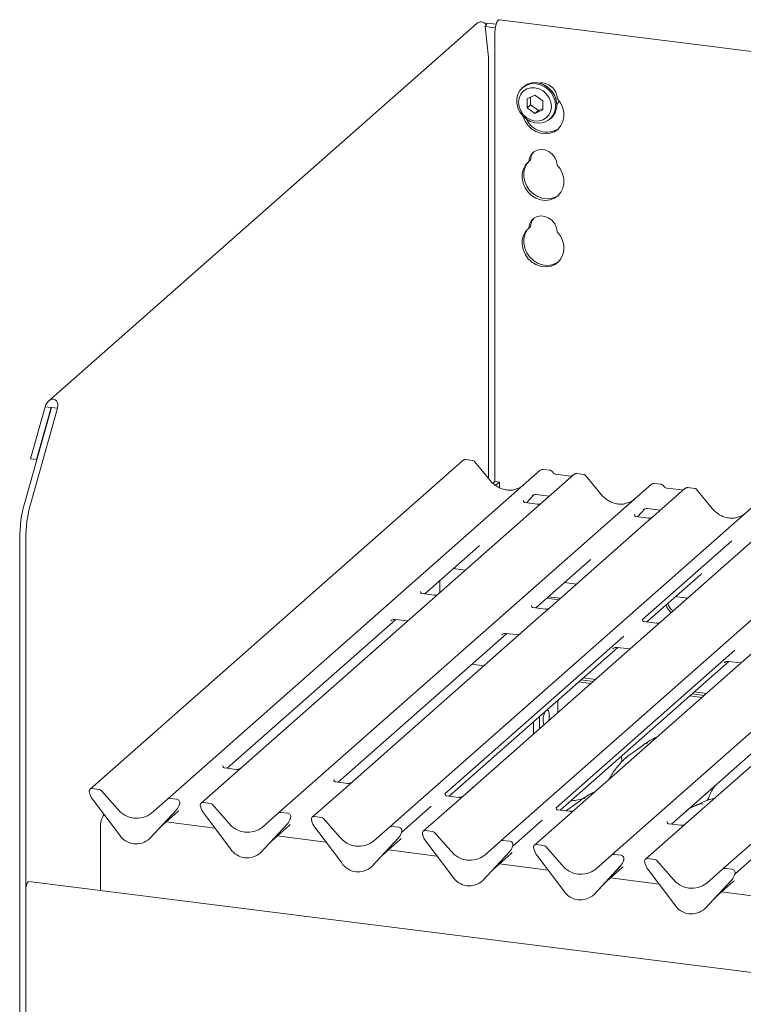
# Model space of a CAD drawing. Units: millimetres. Extents: x 5 to 415, y -14 to 292.
# Drawn here: x 262 to 285, y 123 to 154 of the extents above; entities that cross this region are included whole.
import ezdxf

# ---------------------------------------------------------------- set-up
doc = ezdxf.new("R2010")
doc.units = ezdxf.units.MM

msp = doc.modelspace()

# ---------------------------------------------------------------- linework, layer by layer
at = {"color": 7, "linetype": 'Continuous', "lineweight": 15}
for p, q in [((276.2331, 153.458), (262.8754, 141.6776)), ((276.5492, 153.4557), (276.4809, 153.3466)), ((276.5492, 153.4557), (276.8258, 153.4208)), ((310.7936, 149.2962), (276.9316, 153.5624)), ((276.4809, 153.3466), (276.7991, 153.3065)), ((276.5859, 152.3944), (276.4809, 153.3466)), ((276.7881, 153.1712), (276.7881, 139.1705)), ((276.5883, 139.2656), (276.5883, 152.3477)), ((277.6757, 151.4737), (277.6403, 151.4425)), ((278.0349, 151.2069), (277.7917, 151.096)), ((277.7917, 151.096), (277.7917, 150.8129)), ((277.8977, 151.1444), (277.8977, 150.9065)), ((278.2781, 151.0347), (278.0349, 151.2069)), ((278.2781, 150.7517), (278.2781, 151.0347)), ((277.8977, 150.9065), (277.7917, 150.8129)), ((277.7917, 150.8129), (278.0349, 150.6408)), ((277.8977, 150.9065), (278.1409, 150.7343)), ((278.0349, 150.6408), (278.2781, 150.7517)), ((278.1409, 150.7343), (278.0349, 150.6408)), ((278.1409, 150.7343), (278.2781, 150.7968)), ((278.5002, 150.4675), (278.5355, 150.4987)), ((277.8937, 149.1863), (277.8406, 149.1395)), ((277.8937, 147.1121), (277.8406, 147.0653)), ((262.1316, 138.5226), (262.9644, 141.4781)), ((262.768, 141.5028), (262.3101, 139.8781)), ((262.3187, 138.4991), (263.1515, 141.4545)), ((262.9551, 141.4792), (262.4972, 139.8545)), ((262.9551, 141.4792), (262.768, 141.5028)), ((262.9644, 141.4781), (262.9551, 141.4792)), ((263.1515, 141.4545), (262.9644, 141.4781)), ((262.4972, 139.8545), (262.3101, 139.8781)), ((262.4972, 139.8545), (262.5101, 139.8659)), ((275.7872, 139.8272), (264.1716, 129.5832)), ((275.7977, 139.8347), (275.7879, 139.8272)), ((276.0915, 139.8262), (275.8733, 139.8537)), ((276.6385, 139.2045), (276.1578, 139.7896)), ((266.5856, 129.279), (278.2013, 139.523)), ((279.2483, 139.3911), (267.6327, 129.1471)), ((278.2013, 139.523), (278.2018, 139.5235)), ((278.5054, 139.5221), (278.2867, 139.5496)), ((279.1424, 139.3438), (278.6894, 139.4009)), ((279.2504, 139.3929), (279.247, 139.39)), ((279.5525, 139.3902), (279.3339, 139.4177)), ((280.0995, 138.7684), (279.6188, 139.3536)), ((270.0467, 128.843), (281.6623, 139.087)), ((276.7881, 139.1705), (276.7267, 139.1163)), ((276.7881, 139.1705), (276.9284, 139.1528)), ((276.9284, 139.1528), (276.8086, 139.0472)), ((276.9284, 138.9763), (276.9284, 139.1528)), ((281.6623, 139.087), (281.6628, 139.0874)), ((281.9664, 139.0861), (281.7477, 139.1136)), ((277.7693, 138.5078), (278.0015, 138.7554)), ((277.9624, 138.7351), (277.9706, 138.7432)), ((278.0663, 138.7628), (278.4771, 138.711)), ((282.7093, 138.9551), (281.7155, 138.0787)), ((282.6034, 138.9078), (282.1505, 138.9648)), ((282.7114, 138.9568), (282.708, 138.9539)), ((283.0136, 138.9541), (282.7949, 138.9817)), ((283.5606, 138.3324), (283.0799, 138.9175)), ((273.5077, 128.4069), (285.1233, 138.6509)), ((277.6835, 138.5805), (277.6779, 138.5745)), ((278.1013, 138.466), (277.7277, 138.5131)), ((276.9687, 127.9709), (288.5844, 138.2149)), ((281.1446, 138.1445), (281.1389, 138.1385)), ((281.5624, 138.0299), (281.1887, 138.077)), ((281.2304, 138.0718), (281.4625, 138.3193)), ((281.4234, 138.2991), (281.4317, 138.3071)), ((281.7155, 138.0787), (281.5148, 137.9016)), ((281.5273, 138.3267), (281.9382, 138.275)), ((281.5148, 137.9016), (278.5037, 135.2461)), ((280.4298, 127.5348), (292.0454, 137.7788)), ((284.9758, 137.4656), (281.9647, 134.81)), ((261.9763, 137.3856), (261.9763, 122.3208)), ((262.1633, 137.3621), (262.1633, 122.2972)), ((274.599, 135.67), (276.2777, 137.1505)), ((284.1679, 137.3205), (281.3872, 134.8682)), ((283.8908, 127.0988), (295.5064, 137.3428)), ((278.06, 135.2339), (279.7387, 136.7144)), ((275.4919, 136.4574), (275.868, 136.41)), ((281.5211, 134.7979), (283.1997, 136.2784)), ((275.0733, 136.0883), (275.0733, 135.7092)), ((278.9529, 136.0214), (279.3291, 135.974)), ((274.8895, 135.6334), (274.5165, 135.6804)), ((278.4036, 135.5369), (278.7797, 135.4895)), ((278.4566, 135.5837), (278.8328, 135.5363)), ((282.4139, 135.5853), (282.7901, 135.5379)), ((278.3505, 135.1973), (277.9775, 135.2443)), ((278.5037, 135.2461), (278.1484, 134.9327)), ((268.4417, 130.2398), (273.6957, 134.8733)), ((278.1484, 134.9327), (272.3464, 129.8158)), ((273.5431, 134.835), (273.5541, 134.8457)), ((273.6854, 134.8746), (274.0719, 134.8259)), ((281.8116, 134.7613), (281.4385, 134.8083)), ((281.9647, 134.81), (281.6094, 134.4967)), ((271.9027, 129.8037), (277.1567, 134.4373)), ((281.6094, 134.4967), (275.8074, 129.3798)), ((277.0041, 134.3989), (277.0151, 134.4097)), ((277.1464, 134.4386), (277.5329, 134.3899)), ((280.804, 134.3538), (275.2302, 129.4382)), ((275.3638, 129.3677), (280.6177, 134.0012)), ((284.265, 133.9178), (278.6912, 129.0022)), ((285.0705, 134.0606), (279.2684, 128.9437)), ((280.4651, 133.9629), (280.4762, 133.9736)), ((280.6074, 134.0025), (280.9939, 133.9538)), ((276.0672, 133.4764), (276.4434, 133.429)), ((278.8248, 128.9316), (284.0788, 133.5652)), ((288.5315, 133.6246), (282.7295, 128.5077)), ((283.9262, 133.5268), (283.9372, 133.5376)), ((284.0685, 133.5665), (284.455, 133.5178)), ((279.4034, 132.9303), (279.7796, 132.8829)), ((279.4741, 132.9927), (279.8503, 132.9453)), ((279.5448, 133.055), (279.921, 133.0076)), ((282.2858, 128.4956), (287.5398, 133.1291)), ((282.9352, 132.5566), (283.3113, 132.5092)), ((283.0059, 132.619), (283.3821, 132.5716)), ((278.75, 131.9749), (278.75, 132.3541)), ((282.8644, 132.4943), (283.2406, 132.4469)), ((277.9869, 131.3019), (277.9869, 131.6811)), ((278.174, 131.4669), (278.174, 131.8461)), ((268.3144, 130.3177), (268.3087, 130.3117)), ((268.7322, 130.2032), (268.3585, 130.2502)), ((271.7754, 129.8816), (271.7697, 129.8756)), ((272.1932, 129.7671), (271.8196, 129.8142)), ((272.3464, 129.8158), (272.1456, 129.6388)), ((264.1513, 129.4824), (264.1555, 129.466)), ((264.4577, 129.5747), (264.2378, 129.6024)), ((264.5238, 129.5388), (265.0256, 128.9699)), ((272.1456, 129.6388), (271.0937, 128.7111)), ((275.7918, 129.3667), (276.1281, 129.6633)), ((276.1281, 129.6633), (276.1412, 129.6742)), ((264.249, 129.2732), (265.089, 128.1585)), ((266.0839, 128.8365), (266.5856, 129.279)), ((266.8717, 129.2706), (266.6518, 129.2983)), ((267.9187, 129.1387), (267.6988, 129.1664)), ((275.6067, 129.2027), (274.5547, 128.275)), ((275.2364, 129.4456), (275.2308, 129.4396)), ((275.6542, 129.3311), (275.2806, 129.3781)), ((275.8074, 129.3798), (275.6067, 129.2027)), ((283.4269, 129.2847), (283.4056, 129.2341)), ((266.0205, 128.0411), (266.8605, 128.9442)), ((266.0211, 128.0417), (266.8611, 128.9448)), ((266.3487, 128.3939), (266.9085, 128.8876)), ((266.8611, 128.9448), (266.8605, 128.9442)), ((266.9515, 129.1053), (266.9564, 129.1172)), ((266.9539, 129.1134), (266.9582, 129.1288)), ((267.6124, 129.0464), (267.6166, 129.03)), ((267.9849, 129.1027), (268.4866, 128.5338)), ((270.3327, 128.8346), (270.1128, 128.8623)), ((274.7988, 129.0577), (273.8802, 128.2476)), ((278.6975, 129.0095), (278.6918, 129.0035)), ((279.1153, 128.895), (278.7416, 128.9421)), ((279.2684, 128.9437), (279.0677, 128.7667)), ((268.0591, 128.3739), (266.5426, 128.565)), ((267.7101, 128.8372), (268.55, 127.7224)), ((269.5449, 128.4005), (270.0467, 128.843)), ((270.4126, 128.6693), (270.4174, 128.6812)), ((270.415, 128.6774), (270.4192, 128.6927)), ((271.0734, 128.6103), (271.0776, 128.5939)), ((271.3798, 128.7026), (271.1598, 128.7303)), ((271.4459, 128.6667), (271.9477, 128.0978)), ((278.2598, 128.6217), (277.3412, 127.8115)), ((279.0677, 128.7667), (278.0158, 127.839)), ((282.1585, 128.5735), (282.1528, 128.5675)), ((264.4968, 126.4266), (264.4968, 128.3998)), ((269.4815, 127.6051), (270.3215, 128.5082)), ((269.4822, 127.6057), (270.3221, 128.5088)), ((269.8098, 127.9579), (270.3695, 128.4516)), ((270.3221, 128.5088), (270.3215, 128.5082)), ((271.1711, 128.4011), (272.011, 127.2864)), ((273.006, 127.9644), (273.5077, 128.4069)), ((273.7938, 128.3985), (273.5739, 128.4262)), ((273.8736, 128.2332), (273.8785, 128.2451)), ((273.876, 128.2413), (273.8802, 128.2567)), ((274.8408, 128.2666), (274.6209, 128.2943)), ((282.5287, 128.3306), (281.4768, 127.4029)), ((282.5763, 128.459), (282.2027, 128.506)), ((282.7295, 128.5077), (282.5287, 128.3306)), ((266.0211, 128.0417), (266.0205, 128.0411)), ((271.5202, 127.9378), (270.0037, 128.1289)), ((272.9426, 127.169), (273.7825, 128.0721)), ((272.9432, 127.1696), (273.7831, 128.0727)), ((273.2708, 127.5218), (273.8306, 128.0155)), ((273.7831, 128.0727), (273.7825, 128.0721)), ((274.5344, 128.1743), (274.5386, 128.1579)), ((274.6321, 127.9651), (275.4721, 126.8503)), ((274.9069, 128.2306), (275.4087, 127.6617)), ((276.467, 127.5284), (276.9687, 127.9709)), ((277.2548, 127.9625), (277.0349, 127.9902)), ((274.9812, 127.5018), (273.4647, 127.6929)), ((276.4036, 126.733), (277.2436, 127.6361)), ((276.4042, 126.7336), (277.2442, 127.6367)), ((277.2442, 127.6367), (277.2436, 127.6361)), ((277.3346, 127.7972), (277.3395, 127.8091)), ((277.337, 127.8053), (277.3413, 127.8206)), ((277.9955, 127.7382), (277.9997, 127.7218)), ((278.3018, 127.8305), (278.0819, 127.8582)), ((278.368, 127.7946), (278.8697, 127.2257)), ((285.1818, 127.7496), (284.2633, 126.9394)), ((269.4822, 127.6057), (269.4815, 127.6051)), ((276.7318, 127.0858), (277.2916, 127.5795)), ((278.0932, 127.529), (278.9331, 126.4143)), ((279.928, 127.0923), (280.4298, 127.5348)), ((280.7158, 127.5264), (280.4959, 127.5541)), ((280.7957, 127.3611), (280.8005, 127.373)), ((280.7981, 127.3692), (280.8023, 127.3846)), ((281.7629, 127.3945), (281.5429, 127.4222)), ((281.829, 127.3585), (282.3308, 126.7896)), ((272.9432, 127.1696), (272.9426, 127.169)), ((278.4422, 127.0657), (276.9257, 127.2568)), ((279.8646, 126.2969), (280.7046, 127.2)), ((279.8653, 126.2975), (280.7052, 127.2006)), ((280.1929, 126.6497), (280.7526, 127.1434)), ((280.7052, 127.2006), (280.7046, 127.2)), ((281.4565, 127.3022), (281.4607, 127.2858)), ((281.5542, 127.093), (282.3941, 125.9782)), ((283.3891, 126.6563), (283.8908, 127.0988)), ((284.1769, 127.0904), (283.957, 127.1181)), ((276.4042, 126.7336), (276.4036, 126.733)), ((281.9033, 126.6297), (280.3868, 126.8208)), ((283.3257, 125.8609), (284.1656, 126.764)), ((283.3263, 125.8615), (284.1662, 126.7646)), ((284.1662, 126.7646), (284.1656, 126.764)), ((284.2567, 126.9251), (284.2616, 126.937)), ((284.2591, 126.9332), (284.2633, 126.9485)), ((262.1633, 126.4409), (262.1633, 122.2972)), ((361.8785, 114.1576), (262.2614, 126.7082)), ((283.6539, 126.2137), (284.2137, 126.7074)), ((279.8653, 126.2975), (279.8646, 126.2969)), ((285.3643, 126.1936), (283.8478, 126.3847)), ((283.3263, 125.8615), (283.3257, 125.8609))]:
    msp.add_line(p, q, dxfattribs=at)
at = {"color": 7, "linetype": 'Continuous', "lineweight": 15, "flags": 128}
for points in [[(276.7881, 153.1712), (276.7923, 153.2541), (276.8047, 153.3378), (276.8242, 153.4157), (276.8493, 153.4816), (276.878, 153.5301), (276.908, 153.5574), (276.9316, 153.5624)], [(278.6783, 150.8784), (278.6619, 150.7391), (278.6136, 150.6115), (278.536, 150.5024), (278.4333, 150.4177), (278.3111, 150.362), (278.1758, 150.3382), (278.0349, 150.3477), (277.8958, 150.3899), (277.7662, 150.4626), (277.653, 150.5618), (277.5622, 150.6823), (277.4989, 150.8174), (277.4663, 150.9599), (277.4663, 151.1022), (277.4989, 151.2366), (277.5622, 151.3558), (277.653, 151.4533), (277.7662, 151.524), (277.8958, 151.5641), (278.0349, 151.5713), (278.1758, 151.5452), (278.3111, 151.4874), (278.4333, 151.4008), (278.536, 151.2902), (278.6136, 151.1616), (278.6619, 151.0218), (278.6783, 150.8784)], [(277.6757, 151.4737), (277.6883, 151.4845), (277.8016, 151.5552), (277.9312, 151.5952), (278.0702, 151.6024), (278.2112, 151.5764), (278.3464, 151.5186), (278.4687, 151.432), (278.5714, 151.3214), (278.6489, 151.1928), (278.6972, 151.053), (278.7136, 150.9096)], [(278.5494, 150.859), (278.5318, 150.9954), (278.4804, 151.127), (278.3987, 151.2447), (278.2921, 151.3405), (278.168, 151.4079), (278.0349, 151.4424), (277.9017, 151.4415), (277.7776, 151.4053), (277.6711, 151.3363), (277.5893, 151.2392), (277.5379, 151.1206), (277.5204, 150.9886), (277.5379, 150.8522), (277.5893, 150.7207), (277.6711, 150.603), (277.7776, 150.5072), (277.9017, 150.4397), (278.0349, 150.4053), (278.168, 150.4062), (278.2921, 150.4423), (278.3987, 150.5113), (278.4804, 150.6084), (278.5318, 150.727), (278.5494, 150.859)], [(277.6598, 150.5546), (277.6623, 150.5463), (277.7244, 150.4019), (277.8156, 150.2715), (277.9311, 150.1619), (278.0649, 150.0788), (278.2102, 150.0265), (278.3593, 150.0077), (278.5045, 150.0234), (278.6384, 150.0728), (278.7539, 150.1533), (278.8451, 150.2607), (278.9072, 150.3895), (278.937, 150.533), (278.933, 150.6837), (278.8955, 150.8339), (278.8262, 150.9757), (278.7289, 151.1018), (278.7289, 151.1018)], [(278.7108, 150.92), (278.7673, 150.9835), (278.7924, 151.0256)], [(278.7289, 149.0276), (278.7078, 149.1535), (278.6538, 149.2728), (278.5711, 149.3764), (278.466, 149.4561), (278.3468, 149.5056), (278.2227, 149.5213), (278.1035, 149.5017), (277.9984, 149.4485), (277.9156, 149.3658), (277.8616, 149.2601), (277.8406, 149.1395)], [(277.8406, 149.1395), (277.7433, 149.0379), (277.674, 148.9136), (277.6364, 148.7729), (277.6324, 148.6232), (277.6623, 148.4721), (277.7244, 148.3277), (277.8156, 148.1973), (277.9311, 148.0877), (278.0649, 148.0046), (278.2102, 147.9523), (278.3593, 147.9335), (278.5045, 147.9492), (278.6384, 147.9986), (278.7539, 148.0791), (278.8451, 148.1865), (278.9072, 148.3153), (278.937, 148.4588), (278.933, 148.6095), (278.8955, 148.7597), (278.8262, 148.9015), (278.7289, 149.0276)], [(277.8566, 149.1536), (277.7963, 149.0847), (277.7271, 148.9603), (277.6895, 148.8197), (277.6855, 148.6699), (277.7153, 148.5189), (277.7775, 148.3745), (277.8686, 148.2441), (277.9841, 148.1345), (278.118, 148.0514), (278.2632, 147.9991), (278.4123, 147.9803), (278.5576, 147.996), (278.6914, 148.0454), (278.7735, 148.0978)], [(278.7289, 146.9534), (278.7078, 147.0793), (278.6538, 147.1987), (278.5711, 147.3022), (278.466, 147.3819), (278.3468, 147.4315), (278.2227, 147.4471), (278.1035, 147.4275), (277.9984, 147.3744), (277.9156, 147.2917), (277.8616, 147.1859), (277.8406, 147.0653)], [(277.8406, 147.0653), (277.7433, 146.9638), (277.674, 146.8394), (277.6364, 146.6987), (277.6324, 146.549), (277.6623, 146.398), (277.7244, 146.2535), (277.8156, 146.1231), (277.9311, 146.0135), (278.0649, 145.9304), (278.2102, 145.8781), (278.3593, 145.8594), (278.5045, 145.8751), (278.6384, 145.9244), (278.7539, 146.0049), (278.8451, 146.1123), (278.9072, 146.2411), (278.937, 146.3846), (278.933, 146.5353), (278.8955, 146.6855), (278.8262, 146.8273), (278.7289, 146.9534)], [(277.8566, 147.0794), (277.7963, 147.0105), (277.7271, 146.8862), (277.6895, 146.7455), (277.6855, 146.5957), (277.7153, 146.4447), (277.7775, 146.3003), (277.8686, 146.1699), (277.9841, 146.0603), (278.118, 145.9772), (278.2632, 145.9249), (278.4123, 145.9061), (278.5576, 145.9218), (278.6914, 145.9712), (278.7735, 146.0237)], [(278.4798, 131.8787), (278.4735, 131.9634), (278.4554, 132.0254), (278.4279, 132.0565), (278.4157, 132.0592)], [(278.4632, 131.722), (278.4735, 131.7829), (278.4798, 131.8787)], [(262.1633, 126.4409), (262.1689, 126.5197), (262.1846, 126.5963), (262.2081, 126.6589), (262.2358, 126.6981), (262.2614, 126.7082)]]:
    msp.add_lwpolyline(points, dxfattribs=at)
at = {"color": 7, "linetype": 'Continuous', "lineweight": 15}
for centre, radius, start, end in [((276.1599, 152.349), 0.4284, 359.82753, 6.08211), ((278.224, 151.0888), 0.505, 1.47136, 97.29277), ((278.1749, 150.899), 0.5388, 312.01236, 1.12334), ((278.3978, 150.7522), 0.6912, 205.14572, 302.92655), ((278.2888, 149.1806), 0.3951, 137.33551, 179.17291), ((278.2888, 147.1064), 0.3951, 137.33551, 179.17291), ((275.8465, 139.7641), 0.0864, 82.59589, 124.97484), ((278.2556, 139.4598), 0.0834, 81.84159, 130.66121), ((278.258, 139.4584), 0.086, 82.62765, 130.81081), ((279.3057, 139.3264), 0.0866, 82.76388, 129.73775), ((281.7166, 139.0238), 0.0834, 81.84159, 130.66121), ((281.719, 139.0224), 0.086, 82.62765, 130.81081), ((282.7667, 138.8903), 0.0866, 82.76388, 129.73775), ((266.2929, 137.375), 4.3166, 164.58222, 179.85913), ((266.48, 137.3515), 4.3166, 164.58222, 179.85913), ((282.5056, 135.4115), 0.3902, 192.08797, 235.24404), ((282.5587, 135.4582), 0.3902, 192.08797, 235.24404), ((278.8791, 131.7349), 0.5891, 152.48402, 194.63861), ((264.2269, 129.5195), 0.0837, 82.5349, 203.55163), ((264.1104, 129.4719), 0.0422, 14.4377, 19.60095), ((264.4429, 129.4687), 0.1071, 40.89579, 82.05816), ((264.6863, 129.6043), 0.5485, 194.60692, 217.13329), ((266.64, 129.2158), 0.0834, 81.84159, 130.66121), ((266.858, 129.165), 0.1065, 342.02824, 82.59583), ((267.6879, 129.0834), 0.0837, 82.5349, 203.55163), ((265.6219, 129.4365), 0.7572, 218.04482, 307.59367), ((266.5627, 129.2191), 0.4053, 317.28289, 344.88184), ((266.9909, 129.1198), 0.0339, 158.66387, 164.63661), ((267.5715, 129.0358), 0.0422, 14.4377, 19.60095), ((268.1473, 129.1683), 0.5485, 194.60692, 217.13329), ((267.9039, 129.0326), 0.1071, 40.89579, 82.05816), ((270.101, 128.7797), 0.0834, 81.84159, 130.66121), ((265.0394, 128.4549), 0.5454, 141.73949, 185.80001), ((270.0237, 128.7831), 0.4053, 317.28289, 344.88184), ((270.319, 128.729), 0.1065, 342.02824, 82.59583), ((270.4519, 128.6837), 0.0339, 158.66387, 164.63661), ((271.149, 128.6474), 0.0837, 82.5349, 203.55163), ((271.0325, 128.5998), 0.0422, 14.4377, 19.60095), ((271.6084, 128.7322), 0.5485, 194.60692, 217.13329), ((271.365, 128.5966), 0.1071, 40.89579, 82.05816), ((269.083, 129.0005), 0.7572, 218.04482, 307.59367), ((273.562, 128.3437), 0.0834, 81.84159, 130.66121), ((273.78, 128.2929), 0.1065, 342.02824, 82.59583), ((273.913, 128.2477), 0.0339, 158.66387, 164.63661), ((274.61, 128.2113), 0.0837, 82.5349, 203.55163), ((274.826, 128.1605), 0.1071, 40.89579, 82.05816), ((265.6044, 128.4937), 0.6148, 213.04155, 312.59694), ((272.544, 128.5644), 0.7572, 218.04482, 307.59367), ((273.4848, 128.347), 0.4053, 317.28289, 344.88184), ((274.4935, 128.1637), 0.0422, 14.4377, 19.60095), ((275.0694, 128.2962), 0.5485, 194.60692, 217.13329), ((277.0231, 127.9076), 0.0834, 81.84159, 130.66121), ((277.2411, 127.8569), 0.1065, 342.02824, 82.59583), ((269.0654, 128.0577), 0.6148, 213.04155, 312.59694), ((276.005, 128.1284), 0.7572, 218.04482, 307.59367), ((276.9458, 127.911), 0.4053, 317.28289, 344.88184), ((277.374, 127.8116), 0.0339, 158.66387, 164.63661), ((278.071, 127.7753), 0.0837, 82.5349, 203.55163), ((277.9546, 127.7277), 0.0422, 14.4377, 19.60095), ((278.5304, 127.8601), 0.5485, 194.60692, 217.13329), ((278.287, 127.7245), 0.1071, 40.89579, 82.05816), ((280.4841, 127.4716), 0.0834, 81.84159, 130.66121), ((280.4068, 127.4749), 0.4053, 317.28289, 344.88184), ((280.7021, 127.4208), 0.1065, 342.02824, 82.59583), ((280.835, 127.3756), 0.0339, 158.66387, 164.63661), ((281.5321, 127.3392), 0.0837, 82.5349, 203.55163), ((281.7481, 127.2884), 0.1071, 40.89579, 82.05816), ((272.5264, 127.6216), 0.6148, 213.04155, 312.59694), ((279.4661, 127.6923), 0.7572, 218.04482, 307.59367), ((281.4156, 127.2916), 0.0422, 14.4377, 19.60095), ((281.9915, 127.4241), 0.5485, 194.60692, 217.13329), ((283.9451, 127.0355), 0.0834, 81.84159, 130.66121), ((284.1631, 126.9848), 0.1065, 342.02824, 82.59583), ((275.9875, 127.1856), 0.6148, 213.04155, 312.59694), ((282.9271, 127.2563), 0.7572, 218.04482, 307.59367), ((283.8679, 127.0389), 0.4053, 317.28289, 344.88184), ((284.2961, 126.9395), 0.0339, 158.66387, 164.63661), ((279.4485, 126.7495), 0.6148, 213.04155, 312.59694), ((282.9095, 126.3135), 0.6148, 213.04155, 312.59694)]:
    msp.add_arc(centre, radius, start, end, dxfattribs=at)
for centre, major_axis, ratio, start_param, end_param in [((276.3825, 153.3164), (0.1686, -0.1203), 0.7764926, 1.2860823, 2.9631616), ((262.9598, 141.4787), (0.1112, 0.2464), 0.6990558, 4.9244045, 8.0659972), ((277.1759, 139.6854), (-0.3591, 0.7198), 0.9134149, 3.0679172, 3.3798879), ((280.637, 139.2494), (-0.3591, 0.7198), 0.9134149, 3.0679172, 3.3798879), ((284.098, 138.8133), (-0.3591, 0.7198), 0.9134149, 3.0679172, 3.3798879), ((275.8703, 137.5912), (0.4353, -0.4138), 0.8568657, 6.2078067, 6.2950732), ((279.3314, 137.1552), (0.4353, -0.4138), 0.8568657, 6.2078067, 6.2950732), ((282.7924, 136.7191), (0.4353, -0.4138), 0.8568657, 6.2078067, 6.2950732), ((266.5012, 129.3284), (0.4353, -0.4138), 0.8568657, 6.2078067, 6.2950732), ((269.9622, 128.8923), (0.4353, -0.4138), 0.8568657, 6.2078067, 6.2950732), ((273.4232, 128.4563), (0.4353, -0.4138), 0.8568657, 6.2078067, 6.2950732), ((276.8843, 128.0202), (0.4353, -0.4138), 0.8568657, 6.2078067, 6.2950732), ((280.3453, 127.5842), (0.4353, -0.4138), 0.8568657, 6.2078067, 6.2950732), ((283.8063, 127.1481), (0.4353, -0.4138), 0.8568657, 6.2078067, 6.2950732)]:
    msp.add_ellipse(centre, major_axis=major_axis, ratio=ratio, start_param=start_param, end_param=end_param, dxfattribs=at)
for points, knots in [([(275.8734, 139.852), (275.8657, 139.8531), (275.8455, 139.8561), (275.8179, 139.8492), (275.803, 139.8374), (275.7981, 139.8335)], [0, 0, 0, 0, 0.29266463, 0.76619188, 1, 1, 1, 1]), ([(276.1567, 139.7886), (276.1536, 139.7929), (276.1433, 139.8072), (276.1195, 139.821), (276.0991, 139.8239), (276.091, 139.825)], [0, 0, 0, 0, 0.20425876, 0.682667, 1, 1, 1, 1]), ([(278.2883, 139.5486), (278.2865, 139.5491), (278.2722, 139.5533), (278.2428, 139.5479), (278.2161, 139.5356), (278.2038, 139.5252), (278.2018, 139.5235)], [0, 0, 0, 0, 0.0602745, 0.4823565, 0.912547, 1, 1, 1, 1]), ([(278.5776, 139.4748), (278.5731, 139.4818), (278.5618, 139.4991), (278.5354, 139.5161), (278.5142, 139.5196), (278.5051, 139.5211)], [0, 0, 0, 0, 0.27914128, 0.69213185, 1, 1, 1, 1]), ([(278.6894, 139.4009), (278.6822, 139.4022), (278.6612, 139.4059), (278.624, 139.4243), (278.5937, 139.4529), (278.5805, 139.473), (278.5774, 139.4777)], [0, 0, 0, 0, 0.1796488, 0.5239587, 0.8885306, 1, 1, 1, 1]), ([(279.1995, 139.355), (279.1926, 139.3509), (279.1765, 139.3413), (279.1547, 139.3429), (279.1424, 139.3438)], [0, 0, 0, 0, 0.4336902, 1, 1, 1, 1]), ([(279.3338, 139.4162), (279.3293, 139.4172), (279.312, 139.421), (279.2805, 139.4126), (279.2533, 139.399), (279.2439, 139.3862), (279.2427, 139.3846)], [0, 0, 0, 0, 0.1368735, 0.5259116, 0.940238, 1, 1, 1, 1]), ([(279.6177, 139.3525), (279.6146, 139.3568), (279.6043, 139.3712), (279.5806, 139.385), (279.5602, 139.3878), (279.552, 139.3889)], [0, 0, 0, 0, 0.2042588, 0.682667, 1, 1, 1, 1]), ([(277.4937, 138.9498), (277.4517, 138.9354), (277.3648, 138.9055), (277.2216, 138.8976), (277.0741, 138.9181), (276.9305, 138.9694), (276.797, 139.0487), (276.701, 139.1318), (276.6526, 139.1881), (276.6385, 139.2045)], [0, 0, 0, 0, 0.1484843, 0.3077445, 0.4660301, 0.623339, 0.7799255, 0.9361054, 1, 1, 1, 1]), ([(281.7493, 139.1126), (281.7475, 139.1131), (281.7332, 139.1172), (281.7038, 139.1119), (281.6771, 139.0995), (281.6649, 139.0892), (281.6628, 139.0874)], [0, 0, 0, 0, 0.0602745, 0.4823565, 0.912547, 1, 1, 1, 1]), ([(282.0386, 139.0388), (282.0341, 139.0458), (282.0228, 139.0631), (281.9965, 139.0801), (281.9752, 139.0835), (281.9662, 139.085)], [0, 0, 0, 0, 0.2788929, 0.6920258, 1, 1, 1, 1]), ([(282.1505, 138.9648), (282.1433, 138.9661), (282.1222, 138.9699), (282.085, 138.9882), (282.0547, 139.0169), (282.0415, 139.0369), (282.0384, 139.0417)], [0, 0, 0, 0, 0.1796488, 0.5239587, 0.8885306, 1, 1, 1, 1]), ([(282.7949, 138.9801), (282.7904, 138.9811), (282.7732, 138.9848), (282.7409, 138.9777), (282.7194, 138.962), (282.7085, 138.954)], [0, 0, 0, 0, 0.1487439, 0.5682238, 1, 1, 1, 1]), ([(277.9641, 138.7376), (277.9641, 138.7376), (277.9629, 138.7366), (277.9658, 138.739), (277.9735, 138.744), (277.9915, 138.7539), (278.023, 138.763), (278.0523, 138.7669), (278.0671, 138.7623), (278.0682, 138.762)], [0, 0, 0, 0, 0.0000734, 0.1546627, 0.2618355, 0.3953073, 0.670058, 0.9759187, 1, 1, 1, 1]), ([(280.9547, 138.5138), (280.9127, 138.4993), (280.8258, 138.4695), (280.6826, 138.4616), (280.5352, 138.4821), (280.3915, 138.5334), (280.258, 138.6126), (280.162, 138.6958), (280.1136, 138.7521), (280.0995, 138.7684)], [0, 0, 0, 0, 0.14848426, 0.30774447, 0.46603006, 0.62333899, 0.77992554, 0.93610536, 1, 1, 1, 1]), ([(282.6606, 138.919), (282.6536, 138.9148), (282.6375, 138.9053), (282.6157, 138.9069), (282.6034, 138.9078)], [0, 0, 0, 0, 0.4336902, 1, 1, 1, 1]), ([(283.0787, 138.9165), (283.0756, 138.9208), (283.0654, 138.9351), (283.0416, 138.9489), (283.0212, 138.9518), (283.0131, 138.9529)], [0, 0, 0, 0, 0.20425876, 0.682667, 1, 1, 1, 1]), ([(277.7286, 138.5136), (277.7268, 138.5136), (277.7143, 138.5138), (277.7047, 138.5208), (277.6859, 138.5305), (277.6766, 138.5688), (277.6789, 138.5747), (277.6795, 138.5765)], [0, 0, 0, 0, 0.0349354, 0.237462, 0.53108904, 0.86328881, 1, 1, 1, 1]), ([(278.2397, 138.501), (278.2399, 138.5011), (278.2402, 138.5014), (278.2339, 138.4966), (278.2183, 138.4866), (278.1833, 138.4709), (278.1408, 138.4605), (278.1109, 138.467), (278.1021, 138.4689)], [0, 0, 0, 0, 0.0767595, 0.1741506, 0.2913179, 0.4916971, 0.8499235, 1, 1, 1, 1]), ([(281.1896, 138.0776), (281.1878, 138.0776), (281.1753, 138.0777), (281.1658, 138.0848), (281.1469, 138.0945), (281.1376, 138.1327), (281.1399, 138.1387), (281.1406, 138.1404)], [0, 0, 0, 0, 0.0349354, 0.237462, 0.531089, 0.8632888, 1, 1, 1, 1]), ([(281.4251, 138.3015), (281.4251, 138.3015), (281.4239, 138.3005), (281.4268, 138.303), (281.4345, 138.308), (281.4525, 138.3178), (281.4841, 138.3269), (281.5133, 138.3308), (281.5282, 138.3263), (281.5293, 138.3259)], [0, 0, 0, 0, 0.0000734, 0.154516, 0.2615873, 0.3949325, 0.6694228, 0.9749935, 1, 1, 1, 1]), ([(281.7008, 138.0649), (281.7009, 138.0651), (281.7012, 138.0653), (281.6949, 138.0605), (281.6793, 138.0505), (281.6443, 138.0349), (281.6019, 138.0244), (281.572, 138.0309), (281.5631, 138.0329)], [0, 0, 0, 0, 0.0767595, 0.1741506, 0.2913179, 0.4916971, 0.8499235, 1, 1, 1, 1]), ([(284.4157, 138.0777), (284.3738, 138.0633), (284.2869, 138.0334), (284.1437, 138.0255), (283.9962, 138.046), (283.8525, 138.0973), (283.719, 138.1766), (283.623, 138.2597), (283.5746, 138.316), (283.5606, 138.3324)], [0, 0, 0, 0, 0.1484843, 0.3077445, 0.4660301, 0.623339, 0.7799255, 0.9361054, 1, 1, 1, 1]), ([(274.5172, 135.681), (274.5151, 135.681), (274.5023, 135.6812), (274.4915, 135.6884), (274.4739, 135.7008), (274.4625, 135.7329), (274.4695, 135.7473), (274.4678, 135.7448), (274.4678, 135.7447)], [0, 0, 0, 0, 0.04066482, 0.24543593, 0.54401333, 0.84739572, 0.99573961, 1, 1, 1, 1]), ([(275.028, 135.6685), (275.0282, 135.6686), (275.0287, 135.669), (275.0237, 135.6652), (275.0104, 135.6563), (274.977, 135.64), (274.9332, 135.6279), (274.9006, 135.6344), (274.8902, 135.6365)], [0, 0, 0, 0, 0.0588704, 0.1564922, 0.2663266, 0.4464403, 0.824304, 1, 1, 1, 1]), ([(277.9783, 135.245), (277.9762, 135.245), (277.9634, 135.2452), (277.9526, 135.2524), (277.935, 135.2648), (277.9236, 135.2968), (277.9305, 135.3112), (277.9289, 135.3088), (277.9288, 135.3087)], [0, 0, 0, 0, 0.0406648, 0.2454359, 0.5440133, 0.8473957, 0.9957396, 1, 1, 1, 1]), ([(278.489, 135.2325), (278.4892, 135.2326), (278.4897, 135.233), (278.4847, 135.2291), (278.4714, 135.2203), (278.4381, 135.2039), (278.3943, 135.1919), (278.3616, 135.1984), (278.3512, 135.2004)], [0, 0, 0, 0, 0.0588704, 0.1564922, 0.2663266, 0.4464403, 0.824304, 1, 1, 1, 1]), ([(273.5475, 134.84), (273.5475, 134.84), (273.5462, 134.839), (273.5494, 134.8417), (273.558, 134.8475), (273.5789, 134.8596), (273.6169, 134.8729), (273.6571, 134.8796), (273.6808, 134.8737), (273.6866, 134.8723)], [0, 0, 0, 0, 0.0016943, 0.1333577, 0.2325284, 0.3549994, 0.6037611, 0.9023194, 1, 1, 1, 1]), ([(281.4393, 134.8089), (281.4372, 134.809), (281.4244, 134.8091), (281.4136, 134.8163), (281.396, 134.8287), (281.3846, 134.8608), (281.3915, 134.8752), (281.3899, 134.8727), (281.3899, 134.8726)], [0, 0, 0, 0, 0.0406648, 0.2454359, 0.5440133, 0.8473957, 0.9957396, 1, 1, 1, 1]), ([(281.9501, 134.7964), (281.9502, 134.7965), (281.9507, 134.7969), (281.9457, 134.7931), (281.9325, 134.7842), (281.8991, 134.7679), (281.8553, 134.7558), (281.8226, 134.7623), (281.8123, 134.7644)], [0, 0, 0, 0, 0.0588704, 0.1564922, 0.2663266, 0.4464403, 0.824304, 1, 1, 1, 1]), ([(277.0085, 134.404), (277.0085, 134.404), (277.0073, 134.4029), (277.0104, 134.4056), (277.019, 134.4114), (277.0399, 134.4235), (277.078, 134.4369), (277.1181, 134.4435), (277.1418, 134.4377), (277.1477, 134.4362)], [0, 0, 0, 0, 0.0016943, 0.1333577, 0.2325284, 0.3549994, 0.6037611, 0.9023194, 1, 1, 1, 1]), ([(280.4695, 133.9679), (280.4695, 133.9679), (280.4683, 133.9669), (280.4715, 133.9696), (280.4801, 133.9754), (280.5009, 133.9875), (280.539, 134.0008), (280.5791, 134.0075), (280.6029, 134.0016), (280.6087, 134.0002)], [0, 0, 0, 0, 0.0016943, 0.1333577, 0.2325284, 0.3549994, 0.6037611, 0.9023194, 1, 1, 1, 1]), ([(283.9306, 133.5319), (283.9306, 133.5319), (283.9293, 133.5308), (283.9325, 133.5335), (283.9411, 133.5393), (283.962, 133.5514), (284, 133.5648), (284.0402, 133.5714), (284.0639, 133.5656), (284.0697, 133.5641)], [0, 0, 0, 0, 0.0016943, 0.1333577, 0.2325284, 0.3549994, 0.6037611, 0.9023194, 1, 1, 1, 1]), ([(281.5793, 131.076), (281.5552, 131.0621), (281.4675, 131.0115), (281.3427, 130.9041), (281.1799, 130.7912), (281.0317, 130.691), (280.8897, 130.5841), (280.7296, 130.4383), (280.554, 130.2326), (280.4239, 130.0434), (280.3605, 129.9198), (280.3483, 129.8961)], [0, 0, 0, 0, 0.0573551, 0.2089388, 0.3715844, 0.4578392, 0.5517533, 0.6614698, 0.7945737, 0.9606691, 1, 1, 1, 1]), ([(281.8144, 131.189), (281.8011, 131.1834), (281.7765, 131.1731), (281.7361, 131.1582), (281.6942, 131.1417), (281.6513, 131.1223), (281.6087, 131.0982), (281.5692, 131.0695), (281.5382, 131.0402), (281.518, 131.0155), (281.5073, 130.999), (281.5135, 130.9998), (281.5154, 131.0001)], [0, 0, 0, 0, 0.11261919, 0.2076851, 0.29195939, 0.37139926, 0.45491192, 0.55362337, 0.67854234, 0.81247558, 0.9429879, 1, 1, 1, 1]), ([(281.8369, 131.2089), (281.7907, 131.191), (281.7301, 131.1675), (281.6814, 131.1373), (281.6699, 131.1302)], [0, 0, 0, 0, 0.762523, 1, 1, 1, 1]), ([(280.7457, 130.4474), (280.7432, 130.4764), (280.7387, 130.5283), (280.7289, 130.583), (280.7246, 130.6071)], [0, 0, 0, 0, 0.558501, 1, 1, 1, 1]), ([(268.3594, 130.2508), (268.3576, 130.2508), (268.3451, 130.251), (268.3356, 130.258), (268.3167, 130.2677), (268.3074, 130.306), (268.3097, 130.3119), (268.3104, 130.3136)], [0, 0, 0, 0, 0.0349354, 0.237462, 0.531089, 0.8632888, 1, 1, 1, 1]), ([(268.8686, 130.2368), (268.8674, 130.2359), (268.8643, 130.2335), (268.8488, 130.2235), (268.8143, 130.2082), (268.7716, 130.1976), (268.7418, 130.2042), (268.7329, 130.2061)], [0, 0, 0, 0, 0.0787804, 0.2094783, 0.4329976, 0.8325925, 1, 1, 1, 1]), ([(271.8205, 129.8147), (271.8186, 129.8148), (271.8061, 129.8149), (271.7966, 129.8219), (271.7778, 129.8316), (271.7684, 129.8699), (271.7707, 129.8759), (271.7714, 129.8776)], [0, 0, 0, 0, 0.0349354, 0.237462, 0.531089, 0.8632888, 1, 1, 1, 1]), ([(272.3296, 129.8007), (272.3285, 129.7998), (272.3253, 129.7974), (272.3099, 129.7875), (272.2754, 129.7722), (272.2327, 129.7616), (272.2028, 129.7681), (272.194, 129.77)], [0, 0, 0, 0, 0.0787804, 0.2094783, 0.4329976, 0.8325925, 1, 1, 1, 1]), ([(279.8698, 129.4741), (279.8565, 129.4685), (279.8319, 129.4582), (279.7915, 129.4433), (279.7496, 129.4268), (279.7067, 129.4074), (279.6641, 129.3833), (279.6246, 129.3546), (279.5937, 129.3253), (279.5734, 129.3006), (279.5628, 129.2841), (279.569, 129.2849), (279.5709, 129.2852)], [0, 0, 0, 0, 0.1126192, 0.2076851, 0.2919594, 0.3713993, 0.4549119, 0.5536234, 0.6785423, 0.8124756, 0.9429879, 1, 1, 1, 1]), ([(279.8923, 129.4939), (279.8461, 129.4761), (279.7855, 129.4526), (279.7369, 129.4224), (279.7253, 129.4152)], [0, 0, 0, 0, 0.762523, 1, 1, 1, 1]), ([(283.6593, 129.7068), (283.6272, 129.6606), (283.5565, 129.5587), (283.4819, 129.414), (283.4418, 129.3179), (283.4278, 129.2843)], [0, 0, 0, 0, 0.3506632, 0.7731492, 1, 1, 1, 1]), ([(275.2815, 129.3787), (275.2797, 129.3787), (275.2672, 129.3789), (275.2576, 129.3859), (275.2388, 129.3956), (275.2295, 129.4339), (275.2318, 129.4398), (275.2324, 129.4415)], [0, 0, 0, 0, 0.0349354, 0.237462, 0.531089, 0.8632888, 1, 1, 1, 1]), ([(275.7926, 129.3661), (275.7928, 129.3662), (275.7931, 129.3664), (275.7868, 129.3616), (275.7712, 129.3517), (275.7362, 129.336), (275.6937, 129.3255), (275.6638, 129.3321), (275.655, 129.334)], [0, 0, 0, 0, 0.0767595, 0.1741506, 0.2913179, 0.4916971, 0.8499235, 1, 1, 1, 1]), ([(279.6347, 129.361), (279.6107, 129.3471), (279.523, 129.2965), (279.3983, 129.1894), (279.2351, 129.0754), (279.1021, 128.9874), (279.0311, 128.932), (279.0019, 128.9093)], [0, 0, 0, 0, 0.11073413, 0.40339326, 0.71740934, 0.88393946, 1, 1, 1, 1]), ([(279.5137, 129.2809), (279.4524, 129.2676), (279.3361, 129.2425), (279.2082, 129.2248), (279.1478, 129.2165)], [0, 0, 0, 0, 0.5281208, 1, 1, 1, 1]), ([(283.6348, 129.3061), (283.5815, 129.2931), (283.4149, 129.2526), (283.2183, 129.1486), (283.002, 129.0736), (282.9174, 129.0217), (282.9057, 129.0145)], [0, 0, 0, 0, 0.1862533, 0.5822597, 0.9426997, 1, 1, 1, 1]), ([(266.9565, 129.1175), (266.9565, 129.1176), (266.9567, 129.1184), (266.9569, 129.1186), (266.9568, 129.1184), (266.9567, 129.1184)], [0, 0, 0, 0, 0.0991795, 0.8130529, 1, 1, 1, 1]), ([(278.7425, 128.9426), (278.7407, 128.9427), (278.7282, 128.9428), (278.7187, 128.9498), (278.6998, 128.9595), (278.6905, 128.9978), (278.6928, 129.0038), (278.6935, 129.0055)], [0, 0, 0, 0, 0.0349354, 0.237462, 0.531089, 0.8632888, 1, 1, 1, 1]), ([(279.2537, 128.93), (279.2538, 128.9301), (279.2541, 128.9304), (279.2478, 128.9256), (279.2322, 128.9156), (279.1972, 128.8999), (279.1548, 128.8895), (279.1249, 128.896), (279.116, 128.8979)], [0, 0, 0, 0, 0.07675951, 0.17415061, 0.29131795, 0.49169711, 0.84992352, 1, 1, 1, 1]), ([(283.2449, 129.1188), (283.2442, 129.1221), (283.2426, 129.1291), (283.2333, 129.1314), (283.2196, 129.1294), (283.2107, 129.1275), (283.2037, 129.1259), (283.1801, 129.1199), (283.1331, 129.1068), (283.071, 129.0824), (283.0267, 129.0628), (282.9719, 129.0426), (282.93, 129.0261), (282.8871, 129.0067), (282.8445, 128.9826), (282.8051, 128.9539), (282.7741, 128.9246), (282.7538, 128.8999), (282.7432, 128.8834), (282.7494, 128.8842), (282.7513, 128.8845)], [0, 0, 0, 0, 0.093835, 0.1992956, 0.2331063, 0.2460167, 0.2569465, 0.2667556, 0.3313377, 0.3894101, 0.5087813, 0.561406, 0.6080569, 0.6520316, 0.6982609, 0.7529037, 0.8220538, 0.8961939, 0.9684404, 1, 1, 1, 1]), ([(270.4175, 128.6815), (270.4175, 128.6816), (270.4177, 128.6824), (270.4179, 128.6826), (270.4178, 128.6824), (270.4178, 128.6823)], [0, 0, 0, 0, 0.0991795, 0.8130529, 1, 1, 1, 1]), ([(282.2036, 128.5066), (282.2017, 128.5066), (282.1892, 128.5068), (282.1797, 128.5138), (282.1609, 128.5235), (282.1515, 128.5618), (282.1538, 128.5677), (282.1545, 128.5694)], [0, 0, 0, 0, 0.0349354, 0.237462, 0.531089, 0.8632888, 1, 1, 1, 1]), ([(273.8785, 128.2454), (273.8786, 128.2455), (273.8788, 128.2463), (273.879, 128.2465), (273.8788, 128.2463), (273.8788, 128.2463)], [0, 0, 0, 0, 0.0991795, 0.8130529, 1, 1, 1, 1]), ([(282.7147, 128.494), (282.7148, 128.4941), (282.7152, 128.4943), (282.7088, 128.4895), (282.6933, 128.4796), (282.6583, 128.4639), (282.6158, 128.4534), (282.5859, 128.46), (282.5771, 128.4619)], [0, 0, 0, 0, 0.0767595, 0.1741506, 0.2913179, 0.4916971, 0.8499235, 1, 1, 1, 1]), ([(277.3396, 127.8094), (277.3396, 127.8095), (277.3398, 127.8103), (277.34, 127.8105), (277.3399, 127.8103), (277.3398, 127.8102)], [0, 0, 0, 0, 0.0991795, 0.8130529, 1, 1, 1, 1]), ([(280.8006, 127.3733), (280.8006, 127.3734), (280.8008, 127.3742), (280.801, 127.3744), (280.8009, 127.3742), (280.8009, 127.3742)], [0, 0, 0, 0, 0.0991795, 0.8130529, 1, 1, 1, 1]), ([(284.2616, 126.9373), (284.2617, 126.9374), (284.2619, 126.9382), (284.2621, 126.9384), (284.2619, 126.9382), (284.2619, 126.9381)], [0, 0, 0, 0, 0.0991795, 0.8130529, 1, 1, 1, 1])]:
    msp.add_open_spline(points, degree=3, knots=knots, dxfattribs=at)

doc.saveas('drawing.dxf')
